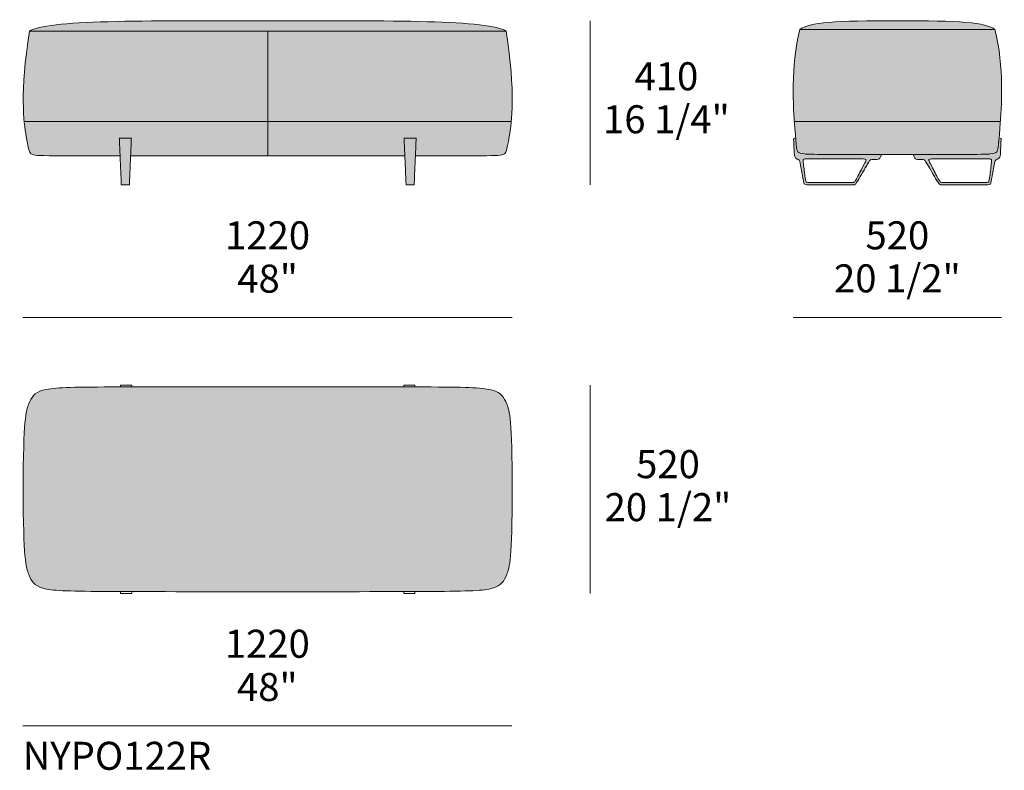
# Model space of a CAD drawing. Units: millimetres. Extents: x -6752 to 13862, y -22268 to -18151.
# Drawn here: x -2130 to 327, y -20027 to -18152 of the extents above; entities that cross this region are included whole.
import ezdxf

# ---------------------------------------------------------------- set-up
doc = ezdxf.new("R2010")
doc.units = ezdxf.units.MM
for name, color, linetype, lineweight in [('dimensions', 7, 'Continuous', 5), ('drawing', 7, 'Continuous', 5), ('hatch', 9, 'Continuous', 5), ('product codes', 7, 'Continuous', 5)]:
    doc.layers.add(name, color=color, linetype=linetype, lineweight=lineweight)
doc.styles.add('Arial Normale', font='arial.ttf')

msp = doc.modelspace()

# ---------------------------------------------------------------- hatches: boundary and pattern name
at = {"layer": 'hatch'}
for points in [[(-916.1, -18181.4), (-2105.4, -18181.4), (-2104.9, -18181.1), (-2104.4, -18180.7), (-2103.9, -18180.4), (-2103.4, -18180.1), (-2102.8, -18179.7), (-2102.3, -18179.4), (-2101, -18178.8), (-2099.8, -18178.1), (-2098.4, -18177.5), (-2097, -18176.9), (-2095.5, -18176.3), (-2093.9, -18175.7), (-2092.3, -18175.2), (-2088.8, -18174), (-2085, -18173), (-2080.9, -18171.9), (-2076.6, -18170.9), (-2072, -18170), (-2062, -18168.2), (-2050.9, -18166.5), (-2038.8, -18165), (-2011.7, -18162.4), (-1980.8, -18160.3), (-1908.5, -18157.3), (-1510.8, -18155.1), (-1113.1, -18157.3), (-1040.8, -18160.3), (-1009.8, -18162.4), (-982.7, -18165), (-970.6, -18166.5), (-959.5, -18168.2), (-949.5, -18170), (-944.9, -18170.9), (-940.6, -18171.9), (-936.5, -18173), (-932.7, -18174), (-929.2, -18175.2), (-927.6, -18175.7), (-926, -18176.3), (-924.5, -18176.9), (-923.1, -18177.5), (-921.7, -18178.1), (-920.5, -18178.8), (-919.3, -18179.4), (-918.7, -18179.7), (-918.1, -18180.1), (-917.6, -18180.4), (-917.1, -18180.7), (-916.6, -18181.1)], [(-183.5, -18176.7), (303.5, -18176.7), (305.4, -18184.7), (307.1, -18192.7), (310.3, -18208.8), (312.9, -18224.8), (315, -18240.8), (316.8, -18256.7), (318.1, -18272.4), (319, -18287.9), (319.6, -18303.1), (320, -18332.3), (319.5, -18359.7), (318.4, -18384.8), (317, -18407), (-197, -18407), (-198.4, -18384.8), (-199.5, -18359.7), (-200, -18332.3), (-199.6, -18303.1), (-199, -18287.9), (-198.1, -18272.4), (-196.8, -18256.7), (-195.1, -18240.8), (-192.9, -18224.8), (-190.3, -18208.8), (-187.2, -18192.7), (-185.4, -18184.7)], [(60, -18155), (159.4, -18155.9), (198.4, -18157.2), (215.3, -18158.1), (230.7, -18159.2), (244.6, -18160.6), (256.9, -18162.1), (262.6, -18163), (267.9, -18163.9), (272.9, -18164.8), (277.5, -18165.9), (281.8, -18167), (283.8, -18167.6), (285.8, -18168.2), (287.7, -18168.8), (289.5, -18169.4), (291.2, -18170.1), (292.8, -18170.7), (294.4, -18171.4), (295.9, -18172.1), (297.4, -18172.8), (298.7, -18173.6), (300, -18174.3), (300.6, -18174.7), (301.2, -18175.1), (301.8, -18175.5), (302.4, -18175.9), (302.9, -18176.3), (303.5, -18176.7), (60, -18176.7), (-183.5, -18176.7), (-183, -18176.3), (-182.4, -18175.9), (-181.9, -18175.5), (-181.3, -18175.1), (-180.7, -18174.7), (-180.1, -18174.3), (-178.8, -18173.6), (-177.4, -18172.8), (-176, -18172.1), (-174.5, -18171.4), (-172.9, -18170.7), (-171.2, -18170.1), (-169.5, -18169.4), (-167.7, -18168.8), (-165.8, -18168.2), (-163.9, -18167.6), (-161.8, -18167), (-157.5, -18165.9), (-152.9, -18164.8), (-147.9, -18163.9), (-142.6, -18163), (-137, -18162.1), (-124.6, -18160.6), (-110.7, -18159.2), (-95.4, -18158.1), (-78.4, -18157.2), (-39.5, -18155.9)], [(-2105.4, -18181.4), (-1510.8, -18181.4), (-1510.8, -18406.4), (-2118.4, -18406.4), (-2119.7, -18389.1), (-2120.2, -18379.5), (-2120.6, -18369.2), (-2120.7, -18346.4), (-2120.1, -18320.6), (-2118.4, -18291.4), (-2115.5, -18258.6), (-2111.2, -18222)], [(-1510.8, -18181.4), (-916.1, -18181.4), (-910.3, -18222), (-906, -18258.6), (-903.1, -18291.4), (-901.5, -18320.6), (-900.8, -18346.4), (-901, -18369.2), (-901.3, -18379.5), (-901.8, -18389.1), (-903.1, -18406.4), (-1510.8, -18406.4)], [(-1510.8, -18406.4), (-1510.8, -18492.4), (-1852.8, -18492.4), (-1850.9, -18447.8), (-1881.1, -18447.8), (-1879.2, -18492.4), (-2041, -18492.1), (-2078.1, -18491.5), (-2085.3, -18491.1), (-2088.2, -18490.9), (-2090.7, -18490.6), (-2091.8, -18490.5), (-2092.8, -18490.4), (-2093.7, -18490.2), (-2094.6, -18490.1), (-2095.4, -18489.9), (-2096.1, -18489.7), (-2096.8, -18489.5), (-2097.4, -18489.3), (-2097.7, -18489.2), (-2098, -18489.1), (-2098.3, -18489), (-2098.5, -18488.9), (-2098.8, -18488.8), (-2099.1, -18488.7), (-2099.5, -18488.5), (-2099.8, -18488.3), (-2100, -18488.2), (-2100.3, -18488.1), (-2100.5, -18487.9), (-2100.7, -18487.8), (-2100.9, -18487.6), (-2101.2, -18487.5), (-2101.4, -18487.3), (-2101.6, -18487.2), (-2101.8, -18487), (-2102, -18486.8), (-2102.2, -18486.6), (-2102.4, -18486.4), (-2102.6, -18486.2), (-2102.8, -18485.9), (-2103, -18485.7), (-2103.2, -18485.4), (-2103.4, -18485.1), (-2103.6, -18484.8), (-2103.8, -18484.5), (-2104, -18484.2), (-2104.2, -18483.9), (-2104.4, -18483.5), (-2104.5, -18483.1), (-2104.7, -18482.7), (-2104.9, -18482.3), (-2105.3, -18481.4), (-2105.7, -18480.4), (-2106, -18479.3), (-2106.4, -18478.1), (-2106.8, -18476.8), (-2107.6, -18473.8), (-2108.4, -18470.4), (-2109.3, -18466.4), (-2111.1, -18456.6), (-2113.3, -18444.1), (-2115.9, -18427.4), (-2117.2, -18417.4), (-2118.4, -18406.4)], [(-1510.8, -18492.4), (-1510.8, -18406.4), (-903.1, -18406.4), (-904.3, -18417.4), (-905.6, -18427.4), (-908.2, -18444.1), (-910.4, -18456.6), (-912.2, -18466.4), (-913.1, -18470.4), (-913.9, -18473.8), (-914.7, -18476.8), (-915.1, -18478.1), (-915.5, -18479.3), (-915.8, -18480.4), (-916.2, -18481.4), (-916.6, -18482.3), (-916.8, -18482.7), (-917, -18483.1), (-917.2, -18483.5), (-917.3, -18483.9), (-917.5, -18484.2), (-917.7, -18484.5), (-917.9, -18484.8), (-918.1, -18485.1), (-918.3, -18485.4), (-918.5, -18485.7), (-918.7, -18485.9), (-918.9, -18486.2), (-919.1, -18486.4), (-919.3, -18486.6), (-919.5, -18486.8), (-919.7, -18487), (-919.9, -18487.2), (-920.1, -18487.3), (-920.4, -18487.5), (-920.6, -18487.6), (-920.8, -18487.8), (-921, -18487.9), (-921.3, -18488.1), (-921.5, -18488.2), (-921.7, -18488.3), (-922, -18488.5), (-922.5, -18488.7), (-922.7, -18488.8), (-923, -18488.9), (-923.3, -18489), (-923.5, -18489.1), (-923.8, -18489.2), (-924.1, -18489.3), (-924.7, -18489.5), (-925.4, -18489.7), (-926.1, -18489.9), (-926.9, -18490.1), (-927.8, -18490.2), (-928.7, -18490.4), (-929.7, -18490.5), (-930.8, -18490.6), (-933.3, -18490.9), (-936.2, -18491.1), (-943.4, -18491.5), (-980.5, -18492.1), (-1142.4, -18492.4), (-1140.4, -18447.8), (-1170.7, -18447.8), (-1168.7, -18492.4)], [(-197, -18407), (317, -18407), (315.8, -18422.6), (312.4, -18463.7), (311.5, -18471), (311.1, -18473.7), (310.9, -18474.9), (310.7, -18475.9), (310.6, -18476.9), (310.4, -18477.7), (310.2, -18478.5), (310.1, -18478.8), (310, -18479.1), (309.9, -18479.4), (309.7, -18479.7), (309.6, -18480), (309.5, -18480.2), (309.4, -18480.5), (309.3, -18480.7), (309.2, -18480.9), (309.1, -18481.1), (309, -18481.3), (308.9, -18481.4), (308.8, -18481.6), (308.6, -18481.8), (308.5, -18481.9), (308.4, -18482.1), (308.3, -18482.2), (308.1, -18482.4), (308, -18482.5), (307.9, -18482.6), (307.7, -18482.8), (307.6, -18482.9), (307.4, -18483), (307.3, -18483.1), (307.1, -18483.3), (307, -18483.4), (306.8, -18483.5), (306.7, -18483.6), (306.5, -18483.7), (306.3, -18483.9), (306.2, -18484), (306, -18484.1), (305.6, -18484.3), (305.3, -18484.5), (304.9, -18484.7), (304.4, -18484.9), (304, -18485.1), (303.6, -18485.2), (303.1, -18485.4), (302.6, -18485.6), (302.1, -18485.7), (301.6, -18485.9), (301.1, -18486), (299.9, -18486.3), (298.7, -18486.6), (297.3, -18486.8), (295.9, -18487), (294.3, -18487.3), (290.9, -18487.6), (286.9, -18488), (280.8, -18488.2), (21, -18489.1), (-160.9, -18488.2), (-167, -18488), (-170.9, -18487.6), (-174.3, -18487.3), (-175.9, -18487), (-177.3, -18486.8), (-178.7, -18486.6), (-179.9, -18486.3), (-181.1, -18486), (-181.6, -18485.9), (-182.2, -18485.7), (-182.7, -18485.6), (-183.2, -18485.4), (-183.6, -18485.2), (-184.1, -18485.1), (-184.5, -18484.9), (-184.9, -18484.7), (-185.3, -18484.5), (-185.7, -18484.3), (-186, -18484.1), (-186.2, -18484), (-186.4, -18483.9), (-186.5, -18483.7), (-186.7, -18483.6), (-186.9, -18483.5), (-187, -18483.4), (-187.2, -18483.3), (-187.3, -18483.1), (-187.5, -18483), (-187.6, -18482.9), (-187.8, -18482.8), (-187.9, -18482.6), (-188, -18482.5), (-188.2, -18482.4), (-188.3, -18482.2), (-188.4, -18482.1), (-188.6, -18481.9), (-188.7, -18481.8), (-188.8, -18481.6), (-188.9, -18481.4), (-189, -18481.3), (-189.1, -18481.1), (-189.3, -18480.9), (-189.4, -18480.7), (-189.5, -18480.5), (-189.6, -18480.2), (-189.7, -18480), (-189.8, -18479.7), (-189.9, -18479.4), (-190, -18479.1), (-190.1, -18478.8), (-190.2, -18478.5), (-190.4, -18477.7), (-190.6, -18476.9), (-190.8, -18475.9), (-191, -18474.9), (-191.2, -18473.7), (-191.6, -18471), (-192.4, -18463.7)], [(-1881.1, -18447.8), (-1850.9, -18447.8), (-1855.9, -18565), (-1876, -18565)], [(-1140.4, -18447.8), (-1145.5, -18565), (-1165.6, -18565), (-1170.7, -18447.8)], [(-1510.8, -19068.8), (-1042, -19070), (-998.9, -19071.3), (-982.7, -19072.3), (-975.8, -19073), (-969.5, -19073.7), (-963.8, -19074.5), (-961.1, -19074.9), (-958.6, -19075.4), (-956.2, -19075.9), (-953.9, -19076.4), (-951.8, -19076.9), (-949.7, -19077.5), (-947.7, -19078.1), (-945.8, -19078.8), (-944, -19079.4), (-942.2, -19080.1), (-940.6, -19080.8), (-939, -19081.6), (-937.4, -19082.4), (-936.7, -19082.8), (-936, -19083.2), (-935.3, -19083.6), (-934.6, -19084), (-933.9, -19084.5), (-933.3, -19084.9), (-932.6, -19085.3), (-932, -19085.8), (-931.4, -19086.3), (-930.8, -19086.7), (-930.2, -19087.2), (-929.7, -19087.7), (-929.1, -19088.2), (-928.6, -19088.7), (-928, -19089.2), (-927.5, -19089.7), (-927, -19090.2), (-926.5, -19090.8), (-926, -19091.3), (-925.6, -19091.8), (-924.6, -19093), (-923.8, -19094.1), (-922.9, -19095.3), (-922.1, -19096.5), (-921.3, -19097.7), (-920.6, -19099), (-919.8, -19100.3), (-919.1, -19101.6), (-918.4, -19102.9), (-917.1, -19105.8), (-915.8, -19108.7), (-914.5, -19111.7), (-913.3, -19114.9), (-912.6, -19116.6), (-912, -19118.5), (-911.4, -19120.4), (-910.7, -19122.6), (-910.1, -19124.9), (-909.5, -19127.4), (-908.9, -19130.2), (-908.3, -19133.3), (-907.7, -19136.7), (-907.2, -19140.4), (-906.1, -19148.8), (-905.1, -19159), (-904.2, -19170.9), (-903.3, -19185), (-902, -19220.1), (-900.8, -19324.7), (-902, -19429.3), (-903.3, -19464.4), (-904.2, -19478.5), (-905.1, -19490.4), (-906.1, -19500.5), (-907.2, -19509), (-907.7, -19512.7), (-908.3, -19516.1), (-908.9, -19519.2), (-909.5, -19521.9), (-910.1, -19524.5), (-910.7, -19526.8), (-911.4, -19528.9), (-912, -19530.9), (-912.6, -19532.7), (-913.3, -19534.5), (-914.5, -19537.7), (-915.8, -19540.7), (-917.1, -19543.6), (-918.4, -19546.4), (-919.1, -19547.8), (-919.8, -19549.1), (-920.6, -19550.4), (-921.3, -19551.7), (-922.1, -19552.9), (-922.9, -19554.1), (-923.8, -19555.3), (-924.6, -19556.4), (-925.6, -19557.5), (-926, -19558.1), (-926.5, -19558.6), (-927, -19559.2), (-927.5, -19559.7), (-928, -19560.2), (-928.6, -19560.7), (-929.1, -19561.2), (-929.7, -19561.7), (-930.2, -19562.2), (-930.8, -19562.7), (-931.4, -19563.1), (-932, -19563.6), (-932.6, -19564), (-933.3, -19564.5), (-933.9, -19564.9), (-934.6, -19565.4), (-935.3, -19565.8), (-936, -19566.2), (-936.7, -19566.6), (-937.4, -19567), (-939, -19567.8), (-940.6, -19568.6), (-942.2, -19569.3), (-944, -19570), (-945.8, -19570.6), (-947.7, -19571.3), (-949.7, -19571.9), (-951.8, -19572.4), (-953.9, -19573), (-956.2, -19573.5), (-958.6, -19574), (-961.1, -19574.5), (-963.8, -19574.9), (-969.5, -19575.7), (-975.8, -19576.4), (-982.7, -19577), (-998.9, -19578.1), (-1042, -19579.4), (-1918.8, -19580), (-1979.5, -19579.4), (-2022.6, -19578.1), (-2038.8, -19577), (-2045.7, -19576.4), (-2052, -19575.7), (-2057.7, -19574.9), (-2060.4, -19574.5), (-2062.9, -19574), (-2065.3, -19573.5), (-2067.6, -19573), (-2069.8, -19572.4), (-2071.8, -19571.9), (-2073.8, -19571.3), (-2075.7, -19570.6), (-2077.6, -19570), (-2079.3, -19569.3), (-2081, -19568.6), (-2082.6, -19567.8), (-2084.1, -19567), (-2084.8, -19566.6), (-2085.5, -19566.2), (-2086.2, -19565.8), (-2086.9, -19565.4), (-2087.6, -19564.9), (-2088.2, -19564.5), (-2088.9, -19564), (-2089.5, -19563.6), (-2090.1, -19563.1), (-2090.7, -19562.7), (-2091.3, -19562.2), (-2091.9, -19561.7), (-2092.4, -19561.2), (-2093, -19560.7), (-2093.5, -19560.2), (-2094, -19559.7), (-2094.5, -19559.2), (-2095, -19558.6), (-2095.5, -19558.1), (-2096, -19557.5), (-2096.9, -19556.4), (-2097.8, -19555.3), (-2098.6, -19554.1), (-2099.4, -19552.9), (-2100.2, -19551.7), (-2101, -19550.4), (-2101.7, -19549.1), (-2102.4, -19547.8), (-2103.1, -19546.4), (-2104.4, -19543.6), (-2105.7, -19540.7), (-2107, -19537.7), (-2108.3, -19534.5), (-2108.9, -19532.7), (-2109.5, -19530.9), (-2110.2, -19528.9), (-2110.8, -19526.8), (-2111.4, -19524.5), (-2112, -19521.9), (-2112.6, -19519.2), (-2113.2, -19516.1), (-2113.8, -19512.7), (-2114.3, -19509), (-2115.4, -19500.5), (-2116.4, -19490.4), (-2117.4, -19478.5), (-2118.2, -19464.4), (-2119.6, -19429.3), (-2120.8, -19324.7), (-2119.6, -19220.1), (-2118.2, -19185), (-2117.4, -19170.9), (-2116.4, -19159), (-2115.4, -19148.8), (-2114.3, -19140.4), (-2113.8, -19136.7), (-2113.2, -19133.3), (-2112.6, -19130.2), (-2112, -19127.4), (-2111.4, -19124.9), (-2110.8, -19122.6), (-2110.2, -19120.4), (-2109.5, -19118.5), (-2108.9, -19116.6), (-2108.3, -19114.9), (-2107, -19111.7), (-2105.7, -19108.7), (-2104.4, -19105.8), (-2103.1, -19102.9), (-2102.4, -19101.6), (-2101.7, -19100.3), (-2101, -19099), (-2100.2, -19097.7), (-2099.4, -19096.5), (-2098.6, -19095.3), (-2097.8, -19094.1), (-2096.9, -19093), (-2096, -19091.8), (-2095.5, -19091.3), (-2095, -19090.8), (-2094.5, -19090.2), (-2094, -19089.7), (-2093.5, -19089.2), (-2093, -19088.7), (-2092.4, -19088.2), (-2091.9, -19087.7), (-2091.3, -19087.2), (-2090.7, -19086.7), (-2090.1, -19086.3), (-2089.5, -19085.8), (-2088.9, -19085.3), (-2088.2, -19084.9), (-2087.6, -19084.5), (-2086.9, -19084), (-2086.2, -19083.6), (-2085.5, -19083.2), (-2084.8, -19082.8), (-2084.1, -19082.4), (-2082.6, -19081.6), (-2081, -19080.8), (-2079.3, -19080.1), (-2077.6, -19079.4), (-2075.7, -19078.8), (-2073.8, -19078.1), (-2071.8, -19077.5), (-2069.8, -19076.9), (-2067.6, -19076.4), (-2065.3, -19075.9), (-2062.9, -19075.4), (-2060.4, -19074.9), (-2057.7, -19074.5), (-2052, -19073.7), (-2045.7, -19073), (-2038.8, -19072.3), (-2022.6, -19071.3), (-1979.5, -19070)]]:
    msp.add_hatch(color=256, dxfattribs=at).paths.add_polyline_path(points, flags=0)
h = msp.add_hatch(color=256, dxfattribs=at)
h.paths.add_polyline_path([(-194, -18447), (-192.3, -18464.6), (-191.6, -18470.5), (-191.3, -18472.9), (-191, -18474.8), (-190.7, -18476.5), (-190.5, -18477.2), (-190.4, -18477.9), (-190.2, -18478.5), (-190, -18479), (-189.9, -18479.3), (-189.9, -18479.5), (-189.8, -18479.7), (-189.7, -18480), (-189.6, -18480.2), (-189.5, -18480.4), (-189.4, -18480.6), (-189.3, -18480.7), (-189.2, -18480.9), (-189.2, -18481.1), (-189.1, -18481.2), (-189, -18481.4), (-188.9, -18481.5), (-188.8, -18481.6), (-188.7, -18481.8), (-188.6, -18481.9), (-188.5, -18482), (-188.4, -18482.1), (-188.2, -18482.4), (-188, -18482.5), (-187.9, -18482.6), (-187.8, -18482.8), (-187.6, -18482.9), (-187.5, -18483), (-187.3, -18483.1), (-187.2, -18483.3), (-187, -18483.4), (-186.9, -18483.5), (-186.7, -18483.6), (-186.5, -18483.7), (-186.4, -18483.9), (-186.2, -18484), (-186, -18484.1), (-185.7, -18484.3), (-185.3, -18484.5), (-184.9, -18484.7), (-184.5, -18484.9), (-184.1, -18485.1), (-183.6, -18485.2), (-183.2, -18485.4), (-182.7, -18485.6), (-182.2, -18485.7), (-181.6, -18485.9), (-181.1, -18486), (-179.9, -18486.3), (-178.7, -18486.6), (-177.3, -18486.8), (-175.9, -18487), (-174.3, -18487.3), (-170.9, -18487.6), (-167, -18488), (-160.9, -18488.2), (21, -18489.1), (19.5, -18492.4), (18.3, -18495), (17.8, -18496), (17.3, -18496.9), (17, -18497.4), (16.8, -18497.7), (16.6, -18498.1), (16.4, -18498.4), (16.1, -18498.7), (16, -18498.8), (15.9, -18498.9), (15.8, -18499.1), (15.7, -18499.2), (15.6, -18499.3), (15.5, -18499.4), (15.4, -18499.5), (15.3, -18499.6), (15.2, -18499.7), (15.1, -18499.8), (15, -18499.9), (14.9, -18499.9), (14.8, -18500), (14.7, -18500.1), (14.6, -18500.1), (14.5, -18500.2), (14.4, -18500.3), (14.3, -18500.3), (14.2, -18500.4), (14.1, -18500.4), (13.9, -18500.5), (13.8, -18500.5), (13.7, -18500.6), (13.6, -18500.6), (13.5, -18500.6), (13.4, -18500.7), (13.1, -18500.7), (12.9, -18500.8), (12.5, -18500.9), (12.2, -18500.9), (11.5, -18501.1), (10.8, -18501.2), (10, -18501.3), (9.2, -18501.3), (8.4, -18501.4), (6.7, -18501.5), (3.4, -18501.6), (-3.2, -18501.6), (-4.1, -18501.7), (-4.5, -18501.7), (-4.9, -18501.7), (-5.2, -18501.8), (-5.6, -18501.8), (-5.7, -18501.8), (-5.9, -18501.9), (-6, -18501.9), (-6.2, -18501.9), (-6.3, -18502), (-6.5, -18502), (-6.6, -18502.1), (-6.7, -18502.1), (-6.9, -18502.2), (-6.9, -18502.2), (-7, -18502.2), (-7.1, -18502.2), (-7.1, -18502.3), (-7.2, -18502.3), (-7.2, -18502.3), (-7.3, -18502.4), (-7.4, -18502.4), (-7.4, -18502.5), (-7.5, -18502.5), (-7.6, -18502.6), (-7.6, -18502.6), (-7.7, -18502.7), (-7.8, -18502.7), (-7.8, -18502.8), (-7.9, -18502.9), (-8, -18502.9), (-8.1, -18503), (-8.2, -18503.2), (-8.4, -18503.4), (-8.6, -18503.6), (-8.8, -18503.8), (-8.9, -18504.1), (-9.2, -18504.3), (-9.6, -18505), (-10.1, -18505.8), (-11.4, -18507.7), (-39.9, -18556.2), (-41.6, -18558.9), (-42.3, -18559.9), (-42.9, -18560.8), (-43.5, -18561.6), (-43.8, -18561.9), (-44, -18562.2), (-44.3, -18562.5), (-44.5, -18562.8), (-44.7, -18563), (-44.8, -18563.1), (-44.9, -18563.2), (-45.1, -18563.3), (-45.2, -18563.4), (-45.3, -18563.5), (-45.4, -18563.6), (-45.5, -18563.7), (-45.6, -18563.7), (-45.7, -18563.8), (-45.8, -18563.9), (-45.9, -18563.9), (-46, -18564), (-46, -18564), (-46.1, -18564.1), (-46.2, -18564.1), (-46.3, -18564.2), (-46.4, -18564.2), (-46.5, -18564.2), (-46.6, -18564.3), (-46.7, -18564.3), (-46.8, -18564.3), (-46.9, -18564.4), (-47.1, -18564.4), (-47.3, -18564.5), (-47.5, -18564.5), (-47.7, -18564.6), (-48, -18564.6), (-48.2, -18564.7), (-48.5, -18564.7), (-48.7, -18564.7), (-49.4, -18564.8), (-50.1, -18564.8), (-51, -18564.9), (-53.2, -18564.9), (-147.3, -18564.8), (-162.9, -18564.5), (-165.9, -18564.4), (-167.1, -18564.2), (-167.6, -18564.2), (-168, -18564.1), (-168.4, -18564.1), (-168.8, -18564), (-169.2, -18563.9), (-169.5, -18563.9), (-169.6, -18563.8), (-169.8, -18563.8), (-169.9, -18563.7), (-170, -18563.7), (-170.2, -18563.6), (-170.3, -18563.6), (-170.4, -18563.6), (-170.5, -18563.5), (-170.6, -18563.5), (-170.7, -18563.4), (-170.8, -18563.4), (-170.9, -18563.3), (-171, -18563.3), (-171.1, -18563.2), (-171.1, -18563.2), (-171.2, -18563.1), (-171.3, -18563), (-171.4, -18563), (-171.5, -18562.9), (-171.5, -18562.9), (-171.6, -18562.8), (-171.7, -18562.7), (-171.7, -18562.7), (-171.8, -18562.6), (-171.9, -18562.5), (-172, -18562.4), (-172, -18562.4), (-172.1, -18562.3), (-172.1, -18562.2), (-172.2, -18562.1), (-172.3, -18562), (-172.3, -18561.9), (-172.4, -18561.8), (-172.5, -18561.7), (-172.5, -18561.6), (-172.6, -18561.5), (-172.6, -18561.4), (-172.7, -18561.3), (-172.8, -18561), (-172.9, -18560.8), (-173, -18560.5), (-173.1, -18560.2), (-173.2, -18559.8), (-173.4, -18559.5), (-173.5, -18559.1), (-173.7, -18558.3), (-173.9, -18557.3), (-174.2, -18556.3), (-175.3, -18550.6), (-182.3, -18510.3), (-182.7, -18508.3), (-182.9, -18507.4), (-183, -18507), (-183.1, -18506.7), (-183.2, -18506.3), (-183.3, -18506), (-183.4, -18505.7), (-183.5, -18505.4), (-183.6, -18505.3), (-183.7, -18505.2), (-183.7, -18505), (-183.8, -18504.9), (-183.8, -18504.8), (-183.9, -18504.7), (-184, -18504.6), (-184, -18504.4), (-184.1, -18504.3), (-184.2, -18504.2), (-184.2, -18504.1), (-184.3, -18504), (-184.4, -18503.9), (-184.5, -18503.8), (-184.6, -18503.7), (-184.6, -18503.7), (-184.7, -18503.6), (-184.8, -18503.5), (-184.9, -18503.4), (-185, -18503.3), (-185.1, -18503.2), (-185.2, -18503.1), (-185.4, -18503), (-185.6, -18502.8), (-185.8, -18502.7), (-186, -18502.5), (-186.3, -18502.3), (-186.8, -18502), (-187.3, -18501.7), (-190.8, -18499.8), (-191.3, -18499.4), (-191.9, -18499.1), (-192.2, -18498.9), (-192.5, -18498.7), (-192.7, -18498.5), (-193, -18498.3), (-193.2, -18498.1), (-193.5, -18497.9), (-193.7, -18497.7), (-193.8, -18497.5), (-193.9, -18497.4), (-194, -18497.3), (-194.1, -18497.2), (-194.2, -18497.1), (-194.3, -18497), (-194.4, -18496.8), (-194.5, -18496.7), (-194.6, -18496.6), (-194.7, -18496.5), (-194.8, -18496.3), (-194.9, -18496.2), (-195, -18496.1), (-195.1, -18495.9), (-195.1, -18495.8), (-195.2, -18495.7), (-195.3, -18495.5), (-195.4, -18495.4), (-195.4, -18495.2), (-195.5, -18495.1), (-195.7, -18494.7), (-195.8, -18494.4), (-195.9, -18494.1), (-196, -18493.7), (-196.1, -18493.4), (-196.2, -18493), (-196.3, -18492.6), (-196.4, -18492.2), (-196.5, -18491.8), (-196.7, -18490.9), (-196.8, -18489.9), (-196.9, -18488.8), (-197.2, -18486.5), (-198.9, -18450.7), (-198.9, -18450.5), (-198.9, -18450.4), (-198.9, -18450.3), (-198.9, -18450.2), (-198.9, -18450.2), (-198.9, -18450.1), (-198.9, -18450.1), (-198.8, -18450), (-198.8, -18450), (-198.8, -18450), (-198.8, -18449.9), (-198.8, -18449.9), (-198.8, -18449.9), (-198.8, -18449.8), (-198.8, -18449.8), (-198.8, -18449.8), (-198.8, -18449.8), (-198.8, -18449.7), (-198.7, -18449.7), (-198.7, -18449.7), (-198.7, -18449.7), (-198.7, -18449.6), (-198.7, -18449.6), (-198.7, -18449.6), (-198.7, -18449.6), (-198.7, -18449.6), (-198.6, -18449.5), (-198.6, -18449.5), (-198.6, -18449.5), (-198.6, -18449.5), (-198.6, -18449.5), (-198.5, -18449.4), (-198.5, -18449.4), (-198.5, -18449.4), (-198.5, -18449.4), (-198.4, -18449.3), (-198.4, -18449.3), (-198.4, -18449.3), (-198.3, -18449.2), (-198.2, -18449.2), (-198.1, -18449.1), (-198, -18449), (-197.8, -18448.9), (-197.5, -18448.7), (-197.2, -18448.6), (-196.4, -18448.1)], flags=0)
h.paths.add_polyline_path([(-102.5, -18499.5), (-158.5, -18499.7), (-165.9, -18499.9), (-168.5, -18500), (-169.5, -18500.1), (-170.4, -18500.1), (-171.2, -18500.2), (-171.6, -18500.3), (-171.9, -18500.3), (-172.1, -18500.4), (-172.4, -18500.5), (-172.5, -18500.5), (-172.6, -18500.5), (-172.8, -18500.5), (-172.9, -18500.6), (-173, -18500.6), (-173.1, -18500.7), (-173.1, -18500.7), (-173.2, -18500.7), (-173.3, -18500.8), (-173.4, -18500.8), (-173.5, -18500.8), (-173.5, -18500.9), (-173.6, -18500.9), (-173.7, -18501), (-173.7, -18501), (-173.8, -18501.1), (-173.9, -18501.1), (-173.9, -18501.1), (-174, -18501.2), (-174, -18501.2), (-174.1, -18501.3), (-174.1, -18501.3), (-174.2, -18501.4), (-174.2, -18501.4), (-174.3, -18501.5), (-174.3, -18501.6), (-174.3, -18501.6), (-174.4, -18501.7), (-174.4, -18501.7), (-174.5, -18501.8), (-174.5, -18501.9), (-174.5, -18501.9), (-174.6, -18502), (-174.6, -18502.1), (-174.6, -18502.2), (-174.6, -18502.2), (-174.7, -18502.3), (-174.7, -18502.4), (-174.7, -18502.5), (-174.7, -18502.6), (-174.7, -18502.7), (-174.8, -18502.8), (-174.8, -18502.9), (-174.8, -18503), (-174.8, -18503.3), (-174.8, -18503.5), (-174.8, -18503.8), (-174.9, -18504.1), (-174.9, -18504.8), (-174.8, -18505.6), (-174.7, -18507.5), (-174.2, -18512.8), (-170.1, -18546.5), (-169.3, -18551.9), (-168.9, -18553.7), (-168.8, -18554.5), (-168.6, -18555.2), (-168.5, -18555.5), (-168.4, -18555.7), (-168.3, -18556), (-168.3, -18556.2), (-168.2, -18556.4), (-168.1, -18556.6), (-168.1, -18556.7), (-168, -18556.8), (-168, -18556.9), (-167.9, -18557), (-167.9, -18557.1), (-167.8, -18557.1), (-167.8, -18557.2), (-167.7, -18557.3), (-167.7, -18557.3), (-167.7, -18557.4), (-167.6, -18557.5), (-167.6, -18557.5), (-167.5, -18557.6), (-167.5, -18557.6), (-167.4, -18557.7), (-167.4, -18557.7), (-167.3, -18557.8), (-167.3, -18557.8), (-167.2, -18557.9), (-167.2, -18557.9), (-167.1, -18557.9), (-167.1, -18558), (-167, -18558), (-167, -18558), (-166.9, -18558.1), (-166.8, -18558.1), (-166.8, -18558.2), (-166.7, -18558.2), (-166.6, -18558.2), (-166.6, -18558.2), (-166.5, -18558.3), (-166.4, -18558.3), (-166.3, -18558.3), (-166.2, -18558.3), (-166.1, -18558.4), (-166, -18558.4), (-165.9, -18558.4), (-165.8, -18558.4), (-165.5, -18558.5), (-165.2, -18558.5), (-164.9, -18558.6), (-164.1, -18558.6), (-163.1, -18558.7), (-156.7, -18558.7), (-52.8, -18558.7), (-51, -18558.7), (-50.3, -18558.6), (-49.8, -18558.6), (-49.6, -18558.6), (-49.4, -18558.6), (-49.2, -18558.6), (-49.1, -18558.5), (-48.9, -18558.5), (-48.8, -18558.5), (-48.7, -18558.4), (-48.6, -18558.4), (-48.4, -18558.4), (-48.3, -18558.3), (-48.3, -18558.3), (-48.2, -18558.3), (-48.1, -18558.3), (-48.1, -18558.3), (-48, -18558.2), (-48, -18558.2), (-47.9, -18558.2), (-47.9, -18558.1), (-47.8, -18558.1), (-47.7, -18558.1), (-47.7, -18558), (-47.6, -18558), (-47.6, -18557.9), (-47.5, -18557.9), (-47.4, -18557.8), (-47.4, -18557.8), (-47.3, -18557.7), (-47.2, -18557.7), (-47.2, -18557.6), (-47.1, -18557.5), (-46.9, -18557.4), (-46.8, -18557.2), (-46.6, -18557), (-46.5, -18556.8), (-46.3, -18556.6), (-46.1, -18556.3), (-45.7, -18555.8), (-45.3, -18555.1), (-44.8, -18554.3), (-43.6, -18552.3), (-42.2, -18549.8), (-21.2, -18509.7), (-19.9, -18507.1), (-19.4, -18506.1), (-19.2, -18505.7), (-19, -18505.2), (-18.8, -18504.8), (-18.8, -18504.6), (-18.7, -18504.4), (-18.6, -18504.2), (-18.6, -18504), (-18.5, -18503.8), (-18.5, -18503.7), (-18.5, -18503.6), (-18.5, -18503.5), (-18.4, -18503.5), (-18.4, -18503.4), (-18.4, -18503.3), (-18.4, -18503.2), (-18.4, -18503.1), (-18.4, -18503), (-18.4, -18502.9), (-18.4, -18502.8), (-18.4, -18502.8), (-18.4, -18502.8), (-18.4, -18502.7), (-18.4, -18502.7), (-18.4, -18502.6), (-18.4, -18502.6), (-18.4, -18502.6), (-18.4, -18502.5), (-18.5, -18502.5), (-18.5, -18502.4), (-18.5, -18502.4), (-18.5, -18502.4), (-18.5, -18502.3), (-18.5, -18502.3), (-18.5, -18502.2), (-18.5, -18502.2), (-18.5, -18502.2), (-18.6, -18502.1), (-18.6, -18502.1), (-18.6, -18502.1), (-18.6, -18502), (-18.6, -18502), (-18.7, -18501.9), (-18.7, -18501.9), (-18.7, -18501.9), (-18.7, -18501.8), (-18.7, -18501.8), (-18.8, -18501.8), (-18.8, -18501.7), (-18.8, -18501.7), (-18.9, -18501.7), (-18.9, -18501.6), (-18.9, -18501.6), (-18.9, -18501.6), (-19, -18501.5), (-19, -18501.5), (-19, -18501.5), (-19.1, -18501.4), (-19.1, -18501.4), (-19.2, -18501.4), (-19.2, -18501.3), (-19.2, -18501.3), (-19.3, -18501.2), (-19.4, -18501.2), (-19.5, -18501.1), (-19.6, -18501.1), (-19.7, -18501), (-19.8, -18500.9), (-19.9, -18500.9), (-20, -18500.8), (-20.2, -18500.8), (-20.3, -18500.7), (-20.4, -18500.7), (-20.6, -18500.6), (-20.7, -18500.6), (-20.8, -18500.5), (-21.2, -18500.5), (-21.5, -18500.4), (-21.9, -18500.3), (-22.2, -18500.2), (-22.7, -18500.2), (-23.1, -18500.1), (-24, -18500), (-25.1, -18499.9), (-27.5, -18499.7), (-30.4, -18499.6)], flags=0)
h = msp.add_hatch(color=256, dxfattribs=at)
h.paths.add_polyline_path([(313.9, -18447), (316.3, -18448.1), (317.2, -18448.6), (317.5, -18448.7), (317.7, -18448.9), (318, -18449), (318.1, -18449.1), (318.2, -18449.2), (318.2, -18449.2), (318.3, -18449.3), (318.4, -18449.3), (318.4, -18449.3), (318.4, -18449.4), (318.5, -18449.4), (318.5, -18449.4), (318.5, -18449.4), (318.5, -18449.5), (318.5, -18449.5), (318.6, -18449.5), (318.6, -18449.5), (318.6, -18449.5), (318.6, -18449.6), (318.6, -18449.6), (318.6, -18449.6), (318.7, -18449.6), (318.7, -18449.6), (318.7, -18449.7), (318.7, -18449.7), (318.7, -18449.7), (318.7, -18449.7), (318.7, -18449.8), (318.7, -18449.8), (318.8, -18449.8), (318.8, -18449.8), (318.8, -18449.9), (318.8, -18449.9), (318.8, -18449.9), (318.8, -18450), (318.8, -18450), (318.8, -18450), (318.8, -18450.1), (318.8, -18450.1), (318.8, -18450.2), (318.8, -18450.2), (318.8, -18450.3), (318.8, -18450.4), (318.8, -18450.5), (318.8, -18450.7), (317.1, -18486.5), (316.9, -18488.8), (316.8, -18489.9), (316.6, -18490.9), (316.5, -18491.8), (316.4, -18492.2), (316.3, -18492.6), (316.2, -18493), (316.1, -18493.4), (316, -18493.7), (315.9, -18494.1), (315.7, -18494.4), (315.6, -18494.7), (315.5, -18495.1), (315.4, -18495.2), (315.3, -18495.4), (315.3, -18495.5), (315.2, -18495.7), (315.1, -18495.8), (315, -18495.9), (314.9, -18496.1), (314.9, -18496.2), (314.8, -18496.3), (314.7, -18496.5), (314.6, -18496.6), (314.5, -18496.7), (314.4, -18496.8), (314.3, -18497), (314.2, -18497.1), (314.1, -18497.2), (314, -18497.3), (313.9, -18497.4), (313.8, -18497.5), (313.7, -18497.7), (313.4, -18497.9), (313.2, -18498.1), (312.9, -18498.3), (312.7, -18498.5), (312.4, -18498.7), (312.1, -18498.9), (311.9, -18499.1), (311.3, -18499.4), (310.7, -18499.8), (307.3, -18501.7), (306.7, -18502), (306.2, -18502.3), (306, -18502.5), (305.8, -18502.7), (305.5, -18502.8), (305.3, -18503), (305.1, -18503.1), (305, -18503.2), (304.9, -18503.3), (304.9, -18503.4), (304.8, -18503.5), (304.7, -18503.6), (304.6, -18503.7), (304.5, -18503.7), (304.4, -18503.8), (304.4, -18503.9), (304.3, -18504), (304.2, -18504.1), (304.1, -18504.2), (304.1, -18504.3), (304, -18504.4), (303.9, -18504.6), (303.9, -18504.7), (303.8, -18504.8), (303.7, -18504.9), (303.7, -18505), (303.6, -18505.2), (303.6, -18505.3), (303.5, -18505.4), (303.4, -18505.7), (303.3, -18506), (303.2, -18506.3), (303.1, -18506.7), (303, -18507), (302.9, -18507.4), (302.7, -18508.3), (302.3, -18510.3), (295.2, -18550.6), (294.1, -18556.3), (293.9, -18557.3), (293.6, -18558.3), (293.4, -18559.1), (293.3, -18559.5), (293.2, -18559.8), (293.1, -18560.2), (293, -18560.5), (292.9, -18560.8), (292.8, -18561), (292.6, -18561.3), (292.6, -18561.4), (292.5, -18561.5), (292.5, -18561.6), (292.4, -18561.7), (292.4, -18561.8), (292.3, -18561.9), (292.2, -18562), (292.2, -18562.1), (292.1, -18562.2), (292, -18562.3), (292, -18562.4), (291.9, -18562.4), (291.8, -18562.5), (291.8, -18562.6), (291.7, -18562.7), (291.6, -18562.7), (291.6, -18562.8), (291.5, -18562.9), (291.4, -18562.9), (291.3, -18563), (291.3, -18563), (291.2, -18563.1), (291.1, -18563.2), (291, -18563.2), (290.9, -18563.3), (290.8, -18563.3), (290.8, -18563.4), (290.7, -18563.4), (290.6, -18563.5), (290.5, -18563.5), (290.4, -18563.6), (290.2, -18563.6), (290.1, -18563.6), (290, -18563.7), (289.9, -18563.7), (289.7, -18563.8), (289.6, -18563.8), (289.5, -18563.9), (289.1, -18563.9), (288.8, -18564), (288.4, -18564.1), (288, -18564.1), (287.5, -18564.2), (287, -18564.2), (285.9, -18564.4), (282.9, -18564.5), (267.2, -18564.8), (173.2, -18564.9), (170.9, -18564.9), (170.1, -18564.8), (169.3, -18564.8), (168.7, -18564.7), (168.4, -18564.7), (168.2, -18564.7), (167.9, -18564.6), (167.7, -18564.6), (167.5, -18564.5), (167.3, -18564.5), (167.1, -18564.4), (166.9, -18564.4), (166.8, -18564.3), (166.7, -18564.3), (166.6, -18564.3), (166.5, -18564.2), (166.4, -18564.2), (166.3, -18564.2), (166.2, -18564.1), (166.1, -18564.1), (166, -18564), (165.9, -18564), (165.8, -18563.9), (165.7, -18563.9), (165.6, -18563.8), (165.5, -18563.7), (165.4, -18563.7), (165.3, -18563.6), (165.2, -18563.5), (165.1, -18563.4), (165, -18563.3), (164.9, -18563.2), (164.8, -18563.1), (164.7, -18563), (164.5, -18562.8), (164.2, -18562.5), (164, -18562.2), (163.7, -18561.9), (163.5, -18561.6), (162.9, -18560.8), (162.2, -18559.9), (161.5, -18558.9), (159.8, -18556.2), (131.3, -18507.7), (130.1, -18505.8), (129.6, -18505), (129.1, -18504.3), (128.9, -18504.1), (128.7, -18503.8), (128.5, -18503.6), (128.4, -18503.4), (128.2, -18503.2), (128, -18503), (128, -18502.9), (127.9, -18502.9), (127.8, -18502.8), (127.7, -18502.7), (127.7, -18502.7), (127.6, -18502.6), (127.5, -18502.6), (127.5, -18502.5), (127.4, -18502.5), (127.3, -18502.4), (127.3, -18502.4), (127.2, -18502.3), (127.1, -18502.3), (127.1, -18502.3), (127, -18502.2), (126.9, -18502.2), (126.9, -18502.2), (126.8, -18502.2), (126.7, -18502.1), (126.6, -18502.1), (126.4, -18502), (126.3, -18502), (126.1, -18501.9), (126, -18501.9), (125.8, -18501.9), (125.7, -18501.8), (125.5, -18501.8), (125.2, -18501.8), (124.8, -18501.7), (124.5, -18501.7), (124.1, -18501.7), (123.2, -18501.6), (116.6, -18501.6), (113.2, -18501.5), (111.5, -18501.4), (110.7, -18501.3), (109.9, -18501.3), (109.2, -18501.2), (108.4, -18501.1), (107.7, -18500.9), (107.4, -18500.9), (107.1, -18500.8), (106.8, -18500.7), (106.6, -18500.7), (106.5, -18500.6), (106.4, -18500.6), (106.2, -18500.6), (106.1, -18500.5), (106, -18500.5), (105.9, -18500.4), (105.8, -18500.4), (105.7, -18500.3), (105.6, -18500.3), (105.5, -18500.2), (105.4, -18500.1), (105.3, -18500.1), (105.2, -18500), (105.1, -18499.9), (105, -18499.9), (104.8, -18499.8), (104.7, -18499.7), (104.6, -18499.6), (104.5, -18499.5), (104.4, -18499.4), (104.3, -18499.3), (104.2, -18499.2), (104.1, -18499.1), (104, -18498.9), (103.9, -18498.8), (103.8, -18498.7), (103.6, -18498.4), (103.4, -18498.1), (103.2, -18497.7), (102.9, -18497.4), (102.7, -18496.9), (102.2, -18496), (101.7, -18495), (100.5, -18492.4), (99, -18489.1), (254.9, -18488.7), (280.8, -18488.2), (286.9, -18488), (290.9, -18487.6), (294.3, -18487.3), (295.9, -18487), (297.3, -18486.8), (298.7, -18486.6), (299.9, -18486.3), (301.1, -18486), (301.6, -18485.9), (302.1, -18485.7), (302.6, -18485.6), (303.1, -18485.4), (303.6, -18485.2), (304, -18485.1), (304.4, -18484.9), (304.9, -18484.7), (305.3, -18484.5), (305.6, -18484.3), (306, -18484.1), (306.2, -18484), (306.3, -18483.9), (306.5, -18483.7), (306.7, -18483.6), (306.8, -18483.5), (307, -18483.4), (307.1, -18483.3), (307.3, -18483.1), (307.4, -18483), (307.6, -18482.9), (307.7, -18482.8), (307.9, -18482.6), (308, -18482.5), (308.1, -18482.4), (308.3, -18482.1), (308.4, -18482), (308.5, -18481.9), (308.6, -18481.8), (308.7, -18481.6), (308.8, -18481.5), (308.9, -18481.4), (309, -18481.2), (309.1, -18481.1), (309.2, -18480.9), (309.3, -18480.7), (309.4, -18480.6), (309.5, -18480.4), (309.6, -18480.2), (309.6, -18480), (309.7, -18479.7), (309.8, -18479.5), (309.9, -18479.3), (310, -18479), (310.2, -18478.5), (310.3, -18477.9), (310.5, -18477.2), (310.6, -18476.5), (311, -18474.8), (311.3, -18472.9), (311.6, -18470.5), (312.3, -18464.6)], flags=0)
h.paths.add_polyline_path([(222.5, -18499.5), (150.4, -18499.6), (147.5, -18499.7), (145, -18499.9), (144, -18500), (143.1, -18500.1), (142.6, -18500.2), (142.2, -18500.2), (141.8, -18500.3), (141.5, -18500.4), (141.1, -18500.5), (140.8, -18500.5), (140.7, -18500.6), (140.5, -18500.6), (140.4, -18500.7), (140.2, -18500.7), (140.1, -18500.8), (140, -18500.8), (139.9, -18500.9), (139.8, -18500.9), (139.7, -18501), (139.6, -18501.1), (139.5, -18501.1), (139.4, -18501.2), (139.3, -18501.2), (139.2, -18501.3), (139.2, -18501.3), (139.1, -18501.4), (139.1, -18501.4), (139, -18501.4), (139, -18501.5), (139, -18501.5), (138.9, -18501.5), (138.9, -18501.6), (138.9, -18501.6), (138.8, -18501.6), (138.8, -18501.7), (138.8, -18501.7), (138.8, -18501.7), (138.7, -18501.8), (138.7, -18501.8), (138.7, -18501.8), (138.7, -18501.9), (138.6, -18501.9), (138.6, -18501.9), (138.6, -18502), (138.6, -18502), (138.6, -18502.1), (138.5, -18502.1), (138.5, -18502.1), (138.5, -18502.2), (138.5, -18502.2), (138.5, -18502.2), (138.5, -18502.3), (138.5, -18502.3), (138.4, -18502.4), (138.4, -18502.4), (138.4, -18502.4), (138.4, -18502.5), (138.4, -18502.5), (138.4, -18502.6), (138.4, -18502.6), (138.4, -18502.6), (138.4, -18502.7), (138.4, -18502.7), (138.4, -18502.8), (138.4, -18502.8), (138.4, -18502.8), (138.4, -18502.9), (138.4, -18503), (138.4, -18503.1), (138.4, -18503.2), (138.4, -18503.3), (138.4, -18503.4), (138.4, -18503.5), (138.4, -18503.5), (138.4, -18503.6), (138.5, -18503.7), (138.5, -18503.8), (138.5, -18504), (138.6, -18504.2), (138.7, -18504.4), (138.7, -18504.6), (138.8, -18504.8), (139, -18505.2), (139.2, -18505.7), (139.4, -18506.1), (139.8, -18507.1), (146, -18518.9), (162.1, -18549.8), (163.6, -18552.3), (164.7, -18554.3), (165.2, -18555.1), (165.7, -18555.8), (166.1, -18556.3), (166.3, -18556.6), (166.4, -18556.8), (166.6, -18557), (166.8, -18557.2), (166.9, -18557.4), (167.1, -18557.5), (167.1, -18557.6), (167.2, -18557.7), (167.3, -18557.7), (167.3, -18557.8), (167.4, -18557.8), (167.5, -18557.9), (167.5, -18557.9), (167.6, -18558), (167.6, -18558), (167.7, -18558.1), (167.8, -18558.1), (167.8, -18558.1), (167.9, -18558.2), (167.9, -18558.2), (168, -18558.2), (168.1, -18558.3), (168.1, -18558.3), (168.2, -18558.3), (168.2, -18558.3), (168.3, -18558.3), (168.4, -18558.4), (168.5, -18558.4), (168.6, -18558.4), (168.8, -18558.5), (168.9, -18558.5), (169, -18558.5), (169.2, -18558.6), (169.4, -18558.6), (169.6, -18558.6), (169.8, -18558.6), (170.3, -18558.6), (171, -18558.7), (265.4, -18558.8), (276.7, -18558.7), (283, -18558.7), (284, -18558.6), (284.8, -18558.6), (285.2, -18558.5), (285.5, -18558.5), (285.7, -18558.4), (285.9, -18558.4), (286, -18558.4), (286.1, -18558.4), (286.2, -18558.3), (286.3, -18558.3), (286.4, -18558.3), (286.5, -18558.3), (286.5, -18558.2), (286.6, -18558.2), (286.7, -18558.2), (286.7, -18558.2), (286.8, -18558.1), (286.9, -18558.1), (286.9, -18558), (287, -18558), (287, -18558), (287.1, -18557.9), (287.1, -18557.9), (287.2, -18557.9), (287.2, -18557.8), (287.3, -18557.8), (287.3, -18557.7), (287.4, -18557.7), (287.4, -18557.6), (287.5, -18557.6), (287.5, -18557.5), (287.6, -18557.5), (287.6, -18557.4), (287.7, -18557.3), (287.7, -18557.3), (287.8, -18557.2), (287.8, -18557.1), (287.8, -18557.1), (287.9, -18557), (287.9, -18556.9), (288, -18556.8), (288, -18556.7), (288.1, -18556.6), (288.1, -18556.4), (288.2, -18556.2), (288.3, -18556), (288.4, -18555.7), (288.5, -18555.5), (288.6, -18555.2), (288.7, -18554.5), (288.9, -18553.7), (289.3, -18551.9), (290.1, -18546.5), (294.1, -18512.8), (294.7, -18507.5), (294.8, -18505.6), (294.8, -18504.8), (294.8, -18504.1), (294.8, -18503.8), (294.8, -18503.5), (294.8, -18503.3), (294.8, -18503), (294.7, -18502.9), (294.7, -18502.8), (294.7, -18502.7), (294.7, -18502.6), (294.7, -18502.5), (294.6, -18502.4), (294.6, -18502.3), (294.6, -18502.2), (294.6, -18502.2), (294.5, -18502.1), (294.5, -18502), (294.5, -18501.9), (294.4, -18501.9), (294.4, -18501.8), (294.4, -18501.7), (294.3, -18501.7), (294.3, -18501.6), (294.3, -18501.6), (294.2, -18501.5), (294.2, -18501.4), (294.1, -18501.4), (294.1, -18501.3), (294, -18501.3), (294, -18501.2), (293.9, -18501.2), (293.9, -18501.1), (293.8, -18501.1), (293.8, -18501.1), (293.7, -18501), (293.6, -18501), (293.6, -18500.9), (293.5, -18500.9), (293.4, -18500.8), (293.4, -18500.8), (293.3, -18500.8), (293.2, -18500.7), (293.1, -18500.7), (293, -18500.7), (292.9, -18500.6), (292.8, -18500.6), (292.7, -18500.5), (292.6, -18500.5), (292.5, -18500.5), (292.4, -18500.5), (292.1, -18500.4), (291.8, -18500.3), (291.5, -18500.3), (291.2, -18500.2), (290.4, -18500.1), (289.5, -18500.1), (288.5, -18500), (285.9, -18499.9), (278.4, -18499.7)], flags=0)

# ---------------------------------------------------------------- linework, layer by layer
at = {"layer": 'dimensions'}
for p, q in [((-706, -18155), (-706, -18565)), ((-2121.5, -18895.7), (-900.8, -18895.7)), ((-200, -18895.7), (320, -18895.7)), ((-706, -19064.7), (-706, -19584.7)), ((-2121.5, -19915.4), (-902.1, -19915.4))]:
    msp.add_line(p, q, dxfattribs=at)
at = {"layer": 'drawing'}
for points in [[(-183.5, -18176.7), (60, -18176.7), (303.5, -18176.7)], [(-916.1, -18181.4), (-1510.8, -18181.4), (-2105.4, -18181.4)], [(-1510.8, -18492.4), (-1510.8, -18181.4)], [(-2118.4, -18406.4), (-1510.8, -18406.4), (-903.1, -18406.4)], [(-197.7, -18407), (317.6, -18407)], [(-1850.1, -19068.9), (-1850.1, -19064.7), (-1878, -19064.7), (-1878, -19069)], [(-1171.4, -19068.9), (-1171.4, -19064.7), (-1143.6, -19064.7), (-1143.6, -19069)], [(-1850.1, -19580.5), (-1850.1, -19584.7), (-1878, -19584.7), (-1878, -19580.4)], [(-1171.4, -19580.5), (-1171.4, -19584.7), (-1143.6, -19584.7), (-1143.6, -19580.4)]]:
    msp.add_lwpolyline(points, dxfattribs=at)
for points, degree in [([(-1510.8, -18155.1), (-1818.7, -18155.1), (-2065.2, -18152.4), (-2105.4, -18181.4)], 3), ([(-916.1, -18181.4), (-956.3, -18152.4), (-1202.9, -18155.1), (-1510.8, -18155.1)], 3), ([(-183.5, -18176.7), (-206.8, -18270.3), (-192.8, -18470.4), (-190, -18483.9), (-176, -18488.1), (-146.2, -18489.1), (60, -18489.1)], 3), ([(60, -18155), (-93, -18155), (-161.1, -18159.1), (-183.5, -18176.7)], 3), ([(303.5, -18176.7), (281.1, -18159.1), (213, -18155), (60, -18155)], 3), ([(60, -18489.1), (266.2, -18489.1), (296, -18488.1), (310, -18483.9), (312.8, -18470.4), (326.8, -18270.3), (303.5, -18176.7)], 3), ([(-1881.1, -18447.8), (-1866, -18447.8), (-1850.9, -18447.8)], 2), ([(-1876, -18565), (-1878.5, -18506.4), (-1881.1, -18447.8)], 2), ([(-1850.9, -18447.8), (-1853.4, -18506.4), (-1855.9, -18565)], 2), ([(-1140.4, -18447.8), (-1155.5, -18447.8), (-1170.7, -18447.8)], 2), ([(-1170.7, -18447.8), (-1168.1, -18506.4), (-1165.6, -18565)], 2), ([(-1145.5, -18565), (-1143, -18506.4), (-1140.4, -18447.8)], 2), ([(-1852.8, -18492.4), (-1731.9, -18492.4), (-1510.8, -18492.4)], 2), ([(-1510.8, -18492.4), (-1289.7, -18492.4), (-1168.7, -18492.4)], 2), ([(-102.5, -18499.5), (-81.2, -18499.5), (-40.8, -18499.5), (-17.5, -18499.5), (-18.4, -18504.7), (-23.1, -18513), (-45.4, -18556.7), (-48.2, -18558.8), (-52.9, -18558.8), (-163, -18558.8), (-167.6, -18558.8), (-169.5, -18553.6), (-175.1, -18505.7), (-175.1, -18500.5), (-168.6, -18499.5), (-123.8, -18499.5), (-102.5, -18499.5)], 3), ([(222.5, -18499.5), (201.2, -18499.5), (160.7, -18499.5), (137.4, -18499.5), (138.3, -18504.7), (143, -18513), (165.4, -18556.7), (168.2, -18558.8), (172.9, -18558.8), (282.9, -18558.8), (287.6, -18558.8), (289.5, -18553.6), (295.1, -18505.7), (295.1, -18500.5), (288.5, -18499.5), (243.8, -18499.5), (222.5, -18499.5)], 3), ([(-1855.9, -18565), (-1865.9, -18565), (-1876, -18565)], 2), ([(-1165.6, -18565), (-1155.6, -18565), (-1145.5, -18565)], 2), ([(-1510.8, -19068.8), (-1672, -19068.8), (-1976.5, -19068.8), (-2086.9, -19072.5), (-2106.8, -19106.5), (-2120.8, -19150.1), (-2120.8, -19324.7)], 3), ([(-900.8, -19324.7), (-900.8, -19150.1), (-914.7, -19106.5), (-934.6, -19072.5), (-1045.1, -19068.8), (-1349.6, -19068.8), (-1510.8, -19068.8)], 3), ([(-2120.8, -19324.7), (-2120.8, -19499.3), (-2106.8, -19542.9), (-2086.9, -19576.9), (-1976.5, -19580.6), (-1672, -19580.6), (-1510.8, -19580.6)], 3), ([(-1510.8, -19580.6), (-1349.6, -19580.6), (-1045.1, -19580.6), (-934.6, -19576.9), (-914.7, -19542.9), (-900.8, -19499.3), (-900.8, -19324.7)], 3)]:
    msp.add_open_spline(points, degree=degree, dxfattribs=at)
for points, knots in [([(-2105.4, -18181.4), (-2129.6, -18336.9), (-2109.4, -18476.9), (-2102.4, -18490.4), (-2081.7, -18492.1), (-1976.9, -18492.4), (-1879.2, -18492.4)], [1799.153839, 1799.153839, 1799.153839, 1799.153839, 2098.211169, 2397.268499, 2696.325829, 2867.624621, 2867.624621, 2867.624621, 2867.624621]), ([(-1142.4, -18492.4), (-1044.6, -18492.4), (-939.8, -18492.1), (-919.1, -18490.4), (-912.1, -18476.9), (-891.9, -18336.9), (-916.1, -18181.4)], [-1068.470782, -1068.470782, -1068.470782, -1068.470782, -897.17199, -598.11466, -299.05733, 0, 0, 0, 0]), ([(-194, -18447), (-198, -18448.9), (-199.3, -18449.8), (-198.4, -18451.7), (-197.5, -18488.1), (-195.6, -18498.5), (-183.5, -18502.6), (-182.6, -18508.9), (-174.2, -18557.7), (-172.3, -18564), (-163.9, -18565), (-55.7, -18565), (-46.4, -18565), (-42.6, -18561.9), (-10, -18504.7), (-7.2, -18501.6), (-1.6, -18501.6), (14.3, -18501.6), (16.7, -18498.9), (21, -18489.1)], [6.994472, 6.994472, 6.994472, 6.994472, 22.95269, 45.905381, 68.858071, 91.810762, 114.763452, 137.716143, 160.668833, 183.621523, 206.574214, 229.526904, 252.479595, 275.432285, 298.384975, 321.337666, 344.290356, 367.243047, 386.676676, 386.676676, 386.676676, 386.676676]), ([(313.9, -18447), (318, -18448.9), (319.2, -18449.8), (318.4, -18451.7), (317.5, -18488.1), (315.6, -18498.5), (303.5, -18502.6), (302.5, -18508.9), (294.1, -18557.7), (292.3, -18564), (283.9, -18565), (175.7, -18565), (166.3, -18565), (162.6, -18561.9), (130, -18504.7), (127.2, -18501.6), (121.6, -18501.6), (105.6, -18501.6), (103.2, -18498.9), (99, -18489.1)], [6.994472, 6.994472, 6.994472, 6.994472, 22.95269, 45.905381, 68.858071, 91.810762, 114.763452, 137.716143, 160.668833, 183.621523, 206.574214, 229.526904, 252.479595, 275.432285, 298.384975, 321.337666, 344.290356, 367.243047, 386.676676, 386.676676, 386.676676, 386.676676])]:
    msp.add_open_spline(points, degree=3, knots=knots, dxfattribs=at)

# ---------------------------------------------------------------- texts
at = {"layer": 'dimensions', "char_height": 70, "attachment_point": 5, "style": 'Arial Normale'}
for s, insert, width in [('410', (-516.2, -18302.7), 453.478), ('16 1/4"', (-516.2, -18410.1), 719.783), ('1220', (-1511.1, -18699.9), 543.261), ('520', (60, -18699.9), 448.152), ('48"', (-1511.1, -18807.9), 413.913), ('20 1/2"', (60, -18807.3), 735), ('520', (-512.3, -19271.2), 448.152), ('20 1/2"', (-512.3, -19378.6), 735), ('1220', (-1511.8, -19719.6), 543.261), ('48"', (-1511.8, -19827.6), 413.913)]:
    msp.add_mtext(s, dxfattribs=dict(at, insert=insert, width=width))
at = {"layer": 'product codes', "insert": (-2122.2, -19999.4), "char_height": 70, "width": 1155, "attachment_point": 4, "style": 'Arial Normale'}
msp.add_mtext('NYPO122R', dxfattribs=at)

doc.saveas('drawing.dxf')
